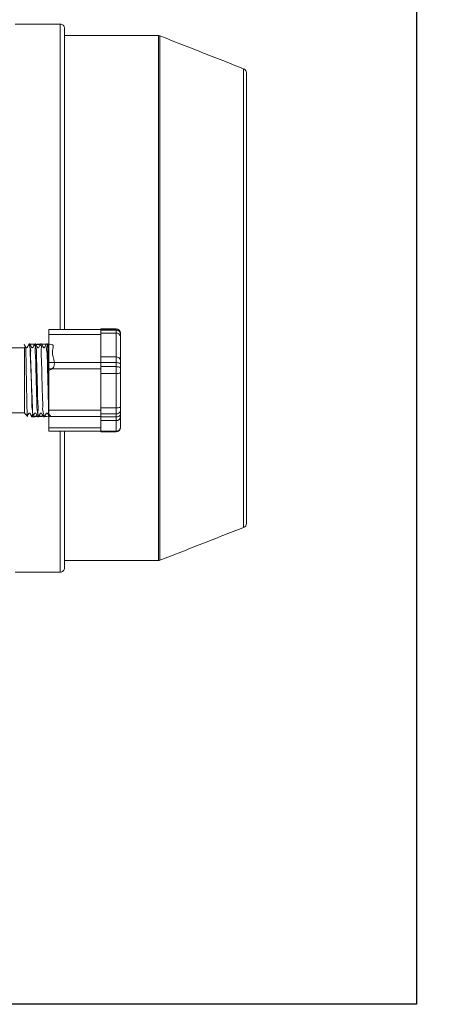
# Model space of a CAD drawing. Units: millimetres. Extents: x 1332358 to 2641401, y -2522159 to -1346174.
# Drawn here: x 1388325 to 1388459, y -1486227 to -1485923 of the extents above; entities that cross this region are included whole.
import ezdxf

# ---------------------------------------------------------------- set-up
doc = ezdxf.new("R2010")
doc.units = ezdxf.units.MM
doc.header["$LTSCALE"] = 5000
doc.header["$MEASUREMENT"] = 0
doc.layers.get('0').update_dxf_attribs({"linetype": 'CONTINUOUS'})
doc.layers.add('PA- NUOC', color=4, linetype='CONTINUOUS')
doc.styles.add('Vinhuyenstyel 1-1', font='vnsimli.shx', dxfattribs={"width": 0.75, "bigfont": 'vn.shx'})
doc.dimstyles.new('Copy of d110 cn', dxfattribs={"dimtxt": 63, "dimasz": 70, "dimexe": 70, "dimexo": 0, "dimgap": 50, "dimtad": 1, "dimdec": 1, "dimlfac": 0.0012, "dimzin": 0, "dimdsep": 46, "dimtxsty": 'Vinhuyenstyel 1-1', "dimblk1": 'ARCHTICK', "dimblk2": 'ARCHTICK', "dimsah": 1, "dimcen": 0, "dimdle": 70, "dimse1": 1, "dimse2": 1, "dimsd1": 1, "dimsd2": 1, "dimclrd": 8, "dimclre": 8, "dimclrt": 3, "dimadec": 0, "dimazin": 0, "dimtfac": 1, "dimtdec": 1, "dimtix": 1, "dimtmove": 2, "dimatfit": 3, "dimldrblk": 'DOT', "dimfxl": 1, "dimfxlon": 1, "dimtolj": 1, "dimtzin": 0, "dimarcsym": 0})

# ---------------------------------------------------------------- blocks, each defined once
blk = doc.blocks.new('bom')
at = {"color": 8, "linetype": 'Continuous', "lineweight": 15}
for p, q in [((-69.5, 684.36), (69.5, 684.36)), ((70.75, 683.5), (-70.75, 683.5)), ((81, 657.15), (-81, 657.15)), ((-80.9, 657.64), (80.9, 657.64)), ((9.58, 644.07), (9.49, 644.07)), ((9.86, 644.07), (9.58, 644.07)), ((9.58, 644.07), (9.58, 639.35)), ((10.82, 644.07), (9.86, 644.07)), ((9.86, 639.35), (9.86, 644.07)), ((18.15, 644.07), (10.82, 644.07)), ((10.82, 644.07), (10.82, 639.35)), ((10.83, 645.42), (10.9, 645.42)), ((10.9, 645.42), (11.18, 645.42)), ((11.18, 645.42), (11.82, 645.42)), ((11.82, 645.42), (19.14, 645.42)), ((19.91, 644.07), (18.15, 644.07)), ((18.15, 639.35), (18.15, 644.07)), ((19.14, 645.42), (20.32, 645.42)), ((19.92, 644.33), (19.91, 644.07)), ((21.15, 644.07), (19.91, 644.07)), ((19.91, 644.07), (19.91, 639.35)), ((19.94, 644.59), (19.92, 644.33)), ((19.98, 644.82), (19.94, 644.59)), ((20.03, 645.02), (19.98, 644.82)), ((20.09, 645.19), (20.03, 645.02)), ((20.16, 645.32), (20.09, 645.19)), ((20.24, 645.39), (20.16, 645.32)), ((20.32, 645.42), (20.24, 645.39)), ((20.32, 645.42), (21.56, 645.42)), ((21.16, 644.33), (21.15, 644.07)), ((21.15, 639.35), (21.15, 644.07)), ((23.25, 644.07), (21.15, 644.07)), ((21.19, 644.59), (21.16, 644.33)), ((21.22, 644.82), (21.19, 644.59)), ((21.27, 645.02), (21.22, 644.82)), ((21.34, 645.19), (21.27, 645.02)), ((21.41, 645.32), (21.34, 645.19)), ((21.48, 645.39), (21.41, 645.32)), ((21.56, 645.42), (21.48, 645.39)), ((21.56, 645.42), (22.96, 645.42)), ((22.96, 645.42), (33.57, 645.42)), ((23.25, 644.07), (23.25, 639.35)), ((33.86, 644.07), (23.25, 644.07)), ((33.57, 645.42), (34.81, 645.42)), ((33.86, 639.35), (33.86, 644.07)), ((35.71, 644.07), (33.86, 644.07)), ((34.81, 645.42), (35.77, 645.42)), ((35.71, 644.07), (35.71, 639.35)), ((36.68, 644.07), (35.71, 644.07)), ((35.77, 645.42), (36.52, 645.42)), ((36.52, 645.42), (39.81, 645.42)), ((36.68, 639.35), (36.68, 644.07)), ((37.81, 644.07), (36.68, 644.07)), ((37.81, 644.07), (37.81, 639.35)), ((41.09, 644.07), (37.81, 644.07)), ((39.81, 645.42), (39.93, 645.42)), ((41.09, 639.35), (41.09, 644.07)), ((41.28, 644.07), (41.09, 644.07)), ((9.58, 639.35), (9.49, 639.35)), ((9.58, 639.35), (9.72, 639.35)), ((9.72, 639.35), (9.86, 639.35)), ((10.82, 639.35), (9.86, 639.35)), ((10.82, 639.35), (18.15, 639.35)), ((11.27, 623.32), (11.27, 639.35)), ((19.91, 639.35), (18.15, 639.35)), ((19.91, 639.35), (20.53, 639.35)), ((20.53, 639.35), (21.15, 639.35)), ((23.25, 639.35), (21.15, 639.35)), ((23.25, 639.35), (33.86, 639.35)), ((35.71, 639.35), (33.86, 639.35)), ((34.57, 639.35), (34.57, 623.32)), ((35.71, 639.35), (36.2, 639.35)), ((36.2, 639.35), (36.68, 639.35)), ((37.81, 639.35), (36.68, 639.35)), ((37.81, 639.35), (41.09, 639.35)), ((41.28, 639.35), (41.09, 639.35)), ((9.7, 626.81), (-84.57, 626.81)), ((-83.22, 628.16), (9.7, 628.16)), ((84.57, 626.81), (41.07, 626.81)), ((41.26, 628.16), (83.22, 628.16)), ((11.27, 623.32), (9.7, 623.32)), ((10.69, 623.32), (10.86, 623.32)), ((11.27, 623.32), (20.05, 623.32)), ((14.81, 623.32), (14.24, 623.32)), ((21.85, 623.32), (19.83, 623.32)), ((21.85, 623.32), (34.57, 623.32)), ((36.53, 623.32), (34.57, 623.32)), ((35.96, 623.32), (40.07, 623.32)), ((41.07, 623.32), (39.9, 623.32)), ((35.45, 615.77), (15.32, 615.77))]:
    blk.add_line(p, q, dxfattribs=at)
for centre, major_axis, ratio, start_param, end_param in [((-69.5, 683.01), (1.33, 0.23), 1, 1.396135, 2.592907), ((69.5, 683.01), (0.953, 0.953), 1, 5.871811, 7.068583), ((-79.65, 657.15), (-0.953, 0.953), 1, 0.411374, 0.785398), ((79.65, 657.15), (-0.19, 1.33), 0.999997, 4.572909, 4.946932), ((10.83, 644.07), (0.953, 0.953), 1, 0.785398, 2.356194), ((10.91, 644.09), (0.88, 1), 1, 0.728682, 2.2992), ((11.19, 644.09), (0.88, 1), 1, 0.728682, 2.2992), ((12.03, 644.22), (0.15, 1.2), 1, 0.295152, 1.820733), ((19.35, 644.22), (0.15, 1.2), 1, 0.295152, 1.820733), ((21.46, 644.39), (-0.16, 1.81), 1, 4.444398, 5.223022), ((32.07, 644.39), (-0.16, 1.81), 1, 4.444398, 5.223022), ((34.53, 644.26), (-0.05, 1.19), 1, 4.514435, 6.009516), ((35.5, 644.26), (-0.4, 1.13), 1, 4.220962, 5.716043), ((36.49, 644.1), (-0.931, 0.931), 1, 3.903579, 5.473223), ((39.78, 644.1), (-0.931, 0.931), 1, 3.903579, 5.473223), ((39.93, 644.07), (-0.953, 0.953), 1, 3.926991, 5.497787), ((-83.22, 626.81), (-0.75, 1.12), 1, -0.587152, 0.983645), ((83.22, 626.81), (0.75, 1.12), 1, -0.983645, 0.587152)]:
    blk.add_ellipse(centre, major_axis=major_axis, ratio=ratio, start_param=start_param, end_param=end_param, dxfattribs=at)
for points in [[(-70.75, 683.5), (-80.9, 657.64)], [(80.9, 657.64), (70.75, 683.5)], [(-81, 657.15), (-81, 628.16)], [(81, 628.16), (81, 657.15)], [(9.49, 644.07), (9.49, 639.35)], [(41.28, 639.35), (41.28, 644.07)], [(9.7, 639.35), (9.7, 623.32)], [(19.83, 639.35), (19.83, 623.32)], [(21.85, 623.32), (21.85, 639.35)], [(36.53, 623.32), (36.53, 639.35)], [(40.07, 623.32), (40.07, 639.35)], [(41.07, 623.32), (41.07, 639.35)], [(-84.57, 626.81), (-84.57, 612.93)], [(84.57, 612.93), (84.57, 626.81)], [(14.16, 622.85), (14.16, 622.55)], [(14.16, 621.05), (14.16, 620.75)], [(36.61, 621.65), (36.61, 621.95)], [(36.61, 619.85), (36.61, 620.15)], [(14.16, 619.25), (14.16, 618.94)], [(14.16, 617.44), (14.16, 617.14)], [(36.52, 618.36), (14.29, 617.44)], [(36.61, 618.04), (36.61, 618.34)], [(15.08, 616.01), (15.32, 615.77)], [(15.32, 615.77), (15.32, 611.18)], [(35.45, 615.77), (36.29, 616.61)], [(35.45, 611.18), (35.45, 615.77)]]:
    blk.add_open_spline(points, degree=1, dxfattribs=at)
for points, knots in [([(26.09, 623.32), (25.32, 623.3), (23.29, 623.25), (20.11, 623.16), (17.03, 623.07), (14.99, 622.97), (14.05, 622.89), (14.24, 622.86), (14.27, 622.85)], [0, 0, 0, 0, 0.12542, 0.331991, 0.538571, 0.745143, 0.951717, 1, 1, 1, 1]), ([(14.25, 620.75), (14.2, 621.46), (14.06, 623.55), (14.88, 622.34), (16.94, 622.85), (19.98, 622.83), (23.63, 622.96), (27.47, 623.05), (31.08, 623.12), (34.05, 623.34), (36.01, 622.97), (36.75, 624.51), (36.53, 622.36), (36.45, 621.65)], [0, 0, 0, 0, 0.052227, 0.152101, 0.251977, 0.351852, 0.451725, 0.551603, 0.651476, 0.751354, 0.851228, 0.951103, 1, 1, 1, 1]), ([(15.05, 623.32), (14.96, 623.27), (14.66, 623.12), (14.37, 622.97), (14.17, 622.86)], [0, 0, 0, 0, 0.317841, 1, 1, 1, 1]), ([(14.26, 622.55), (14.24, 623.3), (14.19, 625.05), (15.59, 624.39), (17.85, 624.34), (21.3, 625.61), (22.2, 623.63), (22.52, 622.92)], [0, 0, 0, 0, 0.175585, 0.40723, 0.638887, 0.870533, 1, 1, 1, 1]), ([(36.6, 621.96), (36.4, 622.06), (36.1, 622.21), (35.75, 622.41), (35.58, 622.48), (35.51, 622.54), (35.48, 622.59), (35.46, 622.64), (35.46, 622.7), (35.46, 622.76), (35.48, 622.81), (35.54, 622.9), (35.74, 622.99), (36.02, 623.14), (36.25, 623.25), (36.37, 623.32)], [0, 0, 0, 0, 0.268388, 0.401841, 0.469263, 0.48832, 0.508703, 0.530093, 0.552029, 0.573965, 0.595354, 0.615736, 0.701675, 0.835121, 1, 1, 1, 1]), ([(14.17, 622.54), (14.37, 622.43), (14.67, 622.28), (15.01, 622.09), (15.19, 622.02), (15.26, 621.95), (15.29, 621.91), (15.31, 621.86), (15.31, 621.8), (15.31, 621.74), (15.29, 621.69), (15.22, 621.59), (15.03, 621.51), (14.67, 621.32), (14.37, 621.16), (14.17, 621.06)], [0, 0, 0, 0, 0.243186, 0.364114, 0.425212, 0.442484, 0.460959, 0.480348, 0.500232, 0.520117, 0.539506, 0.557982, 0.635869, 0.756802, 1, 1, 1, 1]), ([(14.17, 620.73), (14.4, 620.6), (14.74, 620.41), (15.13, 620.27), (15.25, 620.16), (15.28, 620.11), (15.3, 620.06), (15.31, 620), (15.31, 619.94), (15.29, 619.89), (15.26, 619.84), (14.93, 619.54), (14.54, 619.4), (14.17, 619.26)], [0, 0, 0, 0, 0.290241, 0.423136, 0.441131, 0.460366, 0.480506, 0.501076, 0.521524, 0.541315, 0.560021, 0.577362, 1, 1, 1, 1]), ([(14.19, 617.14), (14.18, 617.88), (14.16, 619.76), (15.27, 618.84), (17.59, 619.24), (20.8, 619.26), (24.53, 619.38), (28.36, 619.46), (31.86, 619.61), (34.59, 619.53), (36.41, 620.26), (36.46, 618.78), (36.49, 618.04)], [0, 0, 0, 0, 0.0677871, 0.17158, 0.2753774, 0.3791707, 0.4829649, 0.5867607, 0.6905537, 0.7943518, 0.8981446, 1, 1, 1, 1]), ([(36.53, 620.15), (36.57, 619.44), (36.71, 617.26), (36.17, 618.61), (34.29, 618.05), (31.41, 618.08), (27.85, 617.95), (24.01, 617.86), (20.33, 617.78), (17.2, 617.58), (15.05, 617.88), (14.06, 616.55), (14.25, 618.53), (14.32, 619.25)], [0, 0, 0, 0, 0.047692, 0.147336, 0.246978, 0.346625, 0.446268, 0.545916, 0.645559, 0.745206, 0.844849, 0.944492, 1, 1, 1, 1]), ([(36.45, 621.95), (36.45, 621.16), (36.45, 619.57), (34.67, 620.1), (31.97, 619.84), (28.49, 619.78), (24.68, 619.67), (20.93, 619.6), (17.69, 619.42), (15.34, 619.63), (14.16, 618.53), (14.21, 620.33), (14.24, 621.05)], [0, 0, 0, 0, 0.1008276, 0.2046027, 0.3083826, 0.4121574, 0.5159373, 0.6197126, 0.7234898, 0.8272669, 0.9310419, 1, 1, 1, 1]), ([(14.31, 618.94), (14.31, 619.73), (14.3, 621.33), (16.05, 620.79), (18.72, 621.05), (22.19, 621.11), (26.01, 621.22), (29.75, 621.29), (33.01, 621.47), (35.39, 621.27), (36.59, 622.34), (36.56, 620.56), (36.54, 619.85)], [0, 0, 0, 0, 0.098827, 0.202643, 0.306464, 0.41028, 0.514101, 0.617917, 0.721735, 0.825554, 0.92937, 1, 1, 1, 1]), ([(36.6, 620.16), (36.22, 620.3), (35.83, 620.44), (35.51, 620.74), (35.48, 620.79), (35.46, 620.84), (35.46, 620.9), (35.46, 620.96), (35.49, 621.01), (35.59, 621.16), (36.03, 621.3), (36.37, 621.5), (36.6, 621.63)], [0, 0, 0, 0, 0.423038, 0.440386, 0.459097, 0.478894, 0.499347, 0.519922, 0.540066, 0.559306, 0.709747, 1, 1, 1, 1]), ([(36.6, 618.36), (36.22, 618.5), (35.83, 618.64), (35.51, 618.94), (35.48, 618.99), (35.46, 619.04), (35.46, 619.1), (35.46, 619.16), (35.49, 619.21), (35.59, 619.36), (36.03, 619.5), (36.37, 619.7), (36.6, 619.83)], [0, 0, 0, 0, 0.422695, 0.440047, 0.458764, 0.478568, 0.499029, 0.519613, 0.539766, 0.559013, 0.709515, 1, 1, 1, 1]), ([(14.17, 618.93), (14.38, 618.82), (14.7, 618.66), (15.05, 618.47), (15.19, 618.41), (15.24, 618.36), (15.28, 618.32), (15.3, 618.27), (15.31, 618.22), (15.31, 618.16), (15.29, 618.1), (15.27, 618.05), (15.11, 617.88), (14.69, 617.75), (14.35, 617.56), (14.17, 617.46)], [0, 0, 0, 0, 0.262166, 0.387731, 0.418896, 0.435937, 0.454243, 0.473557, 0.493483, 0.513531, 0.533186, 0.551998, 0.569638, 0.776064, 1, 1, 1, 1]), ([(14.17, 617.13), (14.54, 616.99), (14.93, 616.85), (15.26, 616.55), (15.29, 616.5), (15.31, 616.45), (15.31, 616.39), (15.3, 616.33), (15.28, 616.27), (15.23, 616.2), (15.16, 616.17), (15.11, 616.15)], [0, 0, 0, 0, 0.687572, 0.715797, 0.746242, 0.778457, 0.811741, 0.845223, 0.878005, 0.909313, 1, 1, 1, 1]), ([(36.6, 616.56), (36.39, 616.66), (36.07, 616.83), (35.73, 617.01), (35.56, 617.09), (35.5, 617.15), (35.47, 617.21), (35.46, 617.27), (35.46, 617.33), (35.47, 617.38), (35.5, 617.43), (35.65, 617.61), (36.08, 617.73), (36.42, 617.93), (36.6, 618.03)], [0, 0, 0, 0, 0.261141, 0.386469, 0.417525, 0.45244, 0.471664, 0.491543, 0.511594, 0.531303, 0.550209, 0.567972, 0.774932, 1, 1, 1, 1]), ([(15.11, 616.15), (15.03, 616.11), (14.72, 615.93), (14.41, 615.77), (14.17, 615.65)], [0, 0, 0, 0, 0.245957, 1, 1, 1, 1]), ([(36.22, 616.67), (36.2, 616.66), (36.17, 616.63), (34.69, 616.57), (32.18, 616.51), (28.87, 616.44), (25.22, 616.38), (21.63, 616.31), (18.5, 616.25), (16.24, 616.19), (15.04, 616.13), (15.12, 616.09), (15.15, 616.08)], [0, 0, 0, 0, 0.0746472, 0.1847738, 0.294398, 0.4035197, 0.5116489, 0.6197572, 0.7263969, 0.8330607, 0.9386292, 1, 1, 1, 1])]:
    blk.add_open_spline(points, degree=3, knots=knots, dxfattribs=at)
at = {"layer": 'PA- NUOC', "color": 8}
blk.add_lwpolyline([(217.9, -50.62), (-232.1, -50.62), (-232.1, 736.88), (217.9, 736.88)], close=True, dxfattribs=at)
blk = doc.blocks.new('_ArchTick')
at = {"color": 14, "linetype": 'ByBlock', "const_width": 0.3}
blk.add_lwpolyline([(-0.5332, -0.5332), (0.5332, 0.5332)], dxfattribs=at)
blk = doc.blocks.new('_DOT')
at = {"color": 0, "linetype": 'ByBlock'}
blk.add_line((-0.5, 0), (-1, 0), dxfattribs=at)
at = {"color": 0, "linetype": 'ByBlock', "const_width": 0.5}
blk.add_lwpolyline([(-0.25, 0, 1), (0.25, 0, 1)], format="xyb", close=True, dxfattribs=at)

msp = doc.modelspace()

# ---------------------------------------------------------------- block references
at = {"color": 6, "lineweight": -3, "rotation": 270}
msp.add_blockref('bom', (1387710.26, -1486008.92), dxfattribs=at)

# ---------------------------------------------------------------- leaders
at = {"color": 6, "lineweight": -3, "ltscale": 5}
msp.add_leader([(1388182.54, -1485889.89), (1388309.61, -1485649.61), (1388758.11, -1485649.61)], dimstyle='Copy of d110 cn', override={"dimgap": 50, "dimtad": 0}, dxfattribs=at)

doc.saveas('drawing.dxf')
